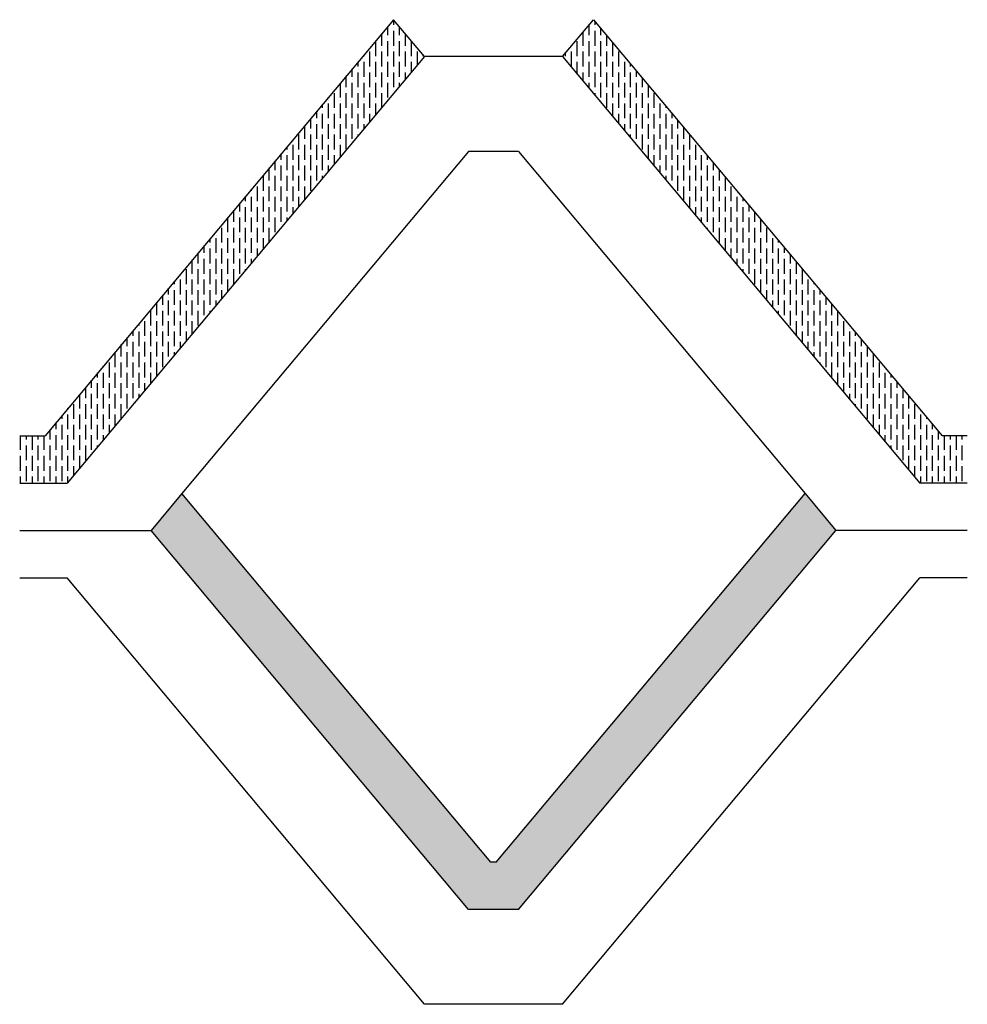
# Model space of a CAD drawing. Extents: x 1153.4 to 1163.4, y -2024.7 to -2014.3.
import ezdxf

# ---------------------------------------------------------------- set-up
doc = ezdxf.new("R2010")
doc.units = 0
doc.header["$LTSCALE"] = 4
doc.header["$MEASUREMENT"] = 0
doc.layers.add('LAYER1', color=7, linetype='Continuous')

msp = doc.modelspace()

# ---------------------------------------------------------------- hatches: boundary and pattern name
at = {"linetype": 'Continuous'}
h = msp.add_hatch(dxfattribs=at)
h.set_pattern_fill('ANSI36', color=256, scale=0.5, angle=45, style=0)
edge = h.paths.add_edge_path()
edge.add_line((1157.637, -2014.693), (1157.31, -2014.304))
edge.add_line((1157.31, -2014.304), (1153.633, -2018.693))
edge.add_line((1157.637, -2014.693), (1153.866, -2019.193))
edge.add_line((1153.366, -2018.693), (1153.633, -2018.693))
edge.add_line((1153.366, -2019.193), (1153.866, -2019.193))
h = msp.add_hatch(dxfattribs=at)
h.set_pattern_fill('ANSI36', color=256, scale=0.5, angle=45, style=0)
edge = h.paths.add_edge_path()
edge.add_line((1159.095, -2014.693), (1159.421, -2014.304))
edge.add_line((1159.095, -2014.693), (1162.866, -2019.193))
edge.add_line((1159.421, -2014.304), (1163.099, -2018.693))
edge.add_line((1163.366, -2018.693), (1163.099, -2018.693))
edge.add_line((1163.366, -2019.193), (1162.866, -2019.193))
h = msp.add_hatch(dxfattribs=at)
h.set_pattern_fill('ANSI36', color=256, scale=0.5, angle=45, style=0)
h.paths.add_polyline_path([(1155.078, -2019.304), (1154.752, -2019.693), (1158.103, -2023.693), (1158.628, -2023.693), (1161.98, -2019.693), (1161.654, -2019.304), (1158.395, -2023.193), (1158.337, -2023.193)])

# ---------------------------------------------------------------- linework, layer by layer
for p, q in [((1155.078, -2019.304), (1154.752, -2019.693)), ((1161.654, -2019.304), (1161.98, -2019.693))]:
    msp.add_line(p, q, dxfattribs=at)
at = {"layer": 'LAYER1', "color": 7, "linetype": 'Continuous', "lineweight": 25}
for p, q in [((1157.31, -2014.304), (1153.633, -2018.693)), ((1157.637, -2014.693), (1157.31, -2014.304)), ((1159.095, -2014.693), (1159.421, -2014.304)), ((1159.421, -2014.304), (1163.099, -2018.693)), ((1157.637, -2014.693), (1153.866, -2019.193)), ((1159.095, -2014.693), (1157.637, -2014.693)), ((1159.095, -2014.693), (1162.866, -2019.193)), ((1158.103, -2015.693), (1155.078, -2019.304)), ((1158.628, -2015.693), (1158.103, -2015.693)), ((1158.628, -2015.693), (1161.654, -2019.304)), ((1153.366, -2018.693), (1153.633, -2018.693)), ((1163.366, -2018.693), (1163.099, -2018.693)), ((1153.366, -2019.193), (1153.866, -2019.193)), ((1163.366, -2019.193), (1162.866, -2019.193)), ((1158.337, -2023.193), (1155.078, -2019.304)), ((1158.395, -2023.193), (1161.654, -2019.304)), ((1153.366, -2019.693), (1154.752, -2019.693)), ((1158.103, -2023.693), (1154.752, -2019.693)), ((1158.628, -2023.693), (1161.98, -2019.693)), ((1163.366, -2019.693), (1161.98, -2019.693)), ((1153.366, -2020.193), (1153.866, -2020.193)), ((1157.637, -2024.693), (1153.866, -2020.193)), ((1159.095, -2024.693), (1162.866, -2020.193)), ((1163.366, -2020.193), (1162.866, -2020.193)), ((1158.395, -2023.193), (1158.337, -2023.193)), ((1158.628, -2023.693), (1158.103, -2023.693)), ((1159.095, -2024.693), (1157.637, -2024.693))]:
    msp.add_line(p, q, dxfattribs=at)

doc.saveas('drawing.dxf')
